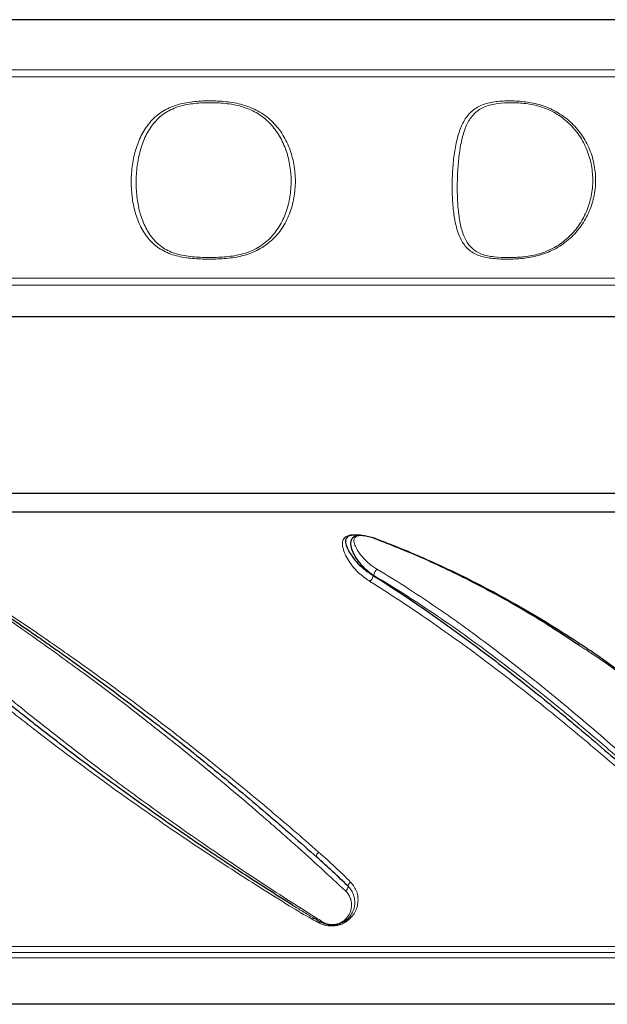
# Model space of a CAD drawing. Units: millimetres. Extents: x -613 to -103, y -2128 to 2050.
# Drawn here: x -367 to -304, y -1404 to -1298 of the extents above; entities that cross this region are included whole.
import ezdxf

# ---------------------------------------------------------------- set-up
doc = ezdxf.new("R2010")
doc.units = ezdxf.units.MM

msp = doc.modelspace()

# ---------------------------------------------------------------- linework, layer by layer
at = {"color": 7, "linetype": 'Continuous'}
for p, q in [((-275.55, -1297.91), (-429.49, -1297.91)), ((-287.88, -1329.91), (-428.21, -1329.91)), ((-272.05, -1348.91), (-432.52, -1348.91)), ((-435.38, -1350.91), (-268.75, -1350.91)), ((-330.41, -1353.41), (-331.07, -1353.41)), ((-337.77, -1393.21), (-337.61, -1393.31)), ((-260.55, -1403.91), (-442.48, -1403.91))]:
    msp.add_line(p, q, dxfattribs=at)
at = {"color": 8, "linetype": 'Continuous', "lineweight": 18}
for p, q in [((-429.49, -1303.32), (-275.55, -1303.32)), ((-275, -1304.08), (-429.97, -1304.08)), ((-441.1, -1325.75), (-275, -1325.75)), ((-275.55, -1326.51), (-429.49, -1326.51)), ((-268.72, -1350.91), (-435.4, -1350.91)), ((-328.98, -1357.75), (-329.04, -1357.75)), ((-460.89, -1397.68), (-255.2, -1397.68)), ((-255.55, -1398.34), (-446.81, -1398.34)), ((-255.55, -1398.91), (-446.81, -1398.91))]:
    msp.add_line(p, q, dxfattribs=at)
at = {"color": 8, "linetype": 'Continuous', "lineweight": 18, "flags": 128}
msp.add_lwpolyline([(-334.91, -1387.53), (-334.98, -1387.61), (-335.04, -1387.68), (-335.09, -1387.76), (-335.13, -1387.84), (-335.15, -1387.91), (-335.16, -1387.97), (-335.15, -1388.03), (-335.12, -1388.06)], dxfattribs=at)
at = {"color": 7, "linetype": 'Continuous'}
msp.add_arc((-328.89, -1353.84), 0.11, 36.1647, 124.0352, dxfattribs=at)
at = {"color": 8, "linetype": 'Continuous', "lineweight": 18}
for centre, radius, start, end in [((-330.09, -1357.61), 1.06, 311.4293, 352.0222), ((-328.09, -1357.77), 0.889, 127.964, 178.6144), ((-332.34, -1391.19), 0.597, 301.3128, 358.4974), ((-331.13, -1391.27), 0.618, 123.1815, 173.4407), ((-335.37, -1394.99), 0.334, 93.0359, 133.7335), ((-335.37, -1394.32), 0.338, 267.7491, 304.9269), ((-334.65, -1395.41), 0.365, 101.2851, 131.6257), ((-334.75, -1394.67), 0.376, 274.6843, 301.1458), ((-332.21, -1394.81), 0.23, 237.2297, 270.4472), ((-332.27, -1395.27), 0.24, 42.7103, 75.4121)]:
    msp.add_arc(centre, radius, start, end, dxfattribs=at)
for points, knots in [([(-354.29, -1319.67), (-354.5, -1319.15), (-354.67, -1318.6), (-354.92, -1317.45), (-355, -1316.86), (-355.06, -1315.96), (-355.07, -1315.65), (-355.07, -1315.04), (-355.06, -1314.73), (-354.99, -1313.83), (-354.9, -1313.23), (-354.71, -1312.36), (-354.63, -1312.07), (-354.46, -1311.51), (-354.36, -1311.24), (-354.14, -1310.71), (-354.02, -1310.45), (-353.76, -1309.96), (-353.61, -1309.72), (-353.14, -1309.04), (-352.78, -1308.63), (-352.17, -1308.11), (-351.95, -1307.95), (-351.49, -1307.65), (-351.24, -1307.52), (-350.48, -1307.17), (-349.94, -1307.01), (-348.78, -1306.77), (-348.19, -1306.71), (-347.3, -1306.66), (-347, -1306.65), (-346.39, -1306.65), (-346.09, -1306.66), (-345.18, -1306.7), (-344.57, -1306.76), (-343.68, -1306.93), (-343.38, -1306.99), (-342.79, -1307.16), (-342.5, -1307.26), (-341.95, -1307.48), (-341.68, -1307.61), (-341.16, -1307.9), (-340.91, -1308.06), (-340.43, -1308.41), (-340.21, -1308.59), (-339.78, -1309), (-339.58, -1309.21), (-339.02, -1309.89), (-338.7, -1310.38), (-338.16, -1311.44), (-337.94, -1312.01), (-337.62, -1313.17), (-337.51, -1313.77), (-337.43, -1314.67), (-337.41, -1314.98), (-337.41, -1315.59), (-337.43, -1315.9), (-337.51, -1316.8), (-337.61, -1317.39), (-337.94, -1318.55), (-338.15, -1319.09), (-338.55, -1319.87), (-338.69, -1320.11), (-339.01, -1320.6), (-339.19, -1320.83), (-339.74, -1321.48), (-340.16, -1321.87), (-340.87, -1322.37), (-341.12, -1322.53), (-341.64, -1322.8), (-341.91, -1322.93), (-342.47, -1323.14), (-342.75, -1323.23), (-343.35, -1323.39), (-343.64, -1323.45), (-344.54, -1323.6), (-345.15, -1323.65), (-346.37, -1323.7), (-346.98, -1323.7), (-347.88, -1323.66), (-348.18, -1323.65), (-348.77, -1323.59), (-349.07, -1323.56), (-349.94, -1323.42), (-350.5, -1323.28), (-351.27, -1322.97), (-351.52, -1322.84), (-351.99, -1322.57), (-352.21, -1322.43), (-352.62, -1322.1), (-352.81, -1321.92), (-353.18, -1321.53), (-353.35, -1321.32), (-353.66, -1320.89), (-353.8, -1320.66), (-354.06, -1320.18), (-354.18, -1319.93), (-354.29, -1319.67)], [0, 0, 0, 0, 0.03125, 0.03125, 0.0625, 0.0625, 0.078125, 0.078125, 0.09375, 0.09375, 0.125, 0.125, 0.140625, 0.140625, 0.15625, 0.15625, 0.171875, 0.171875, 0.1875, 0.1875, 0.21875, 0.21875, 0.234375, 0.234375, 0.25, 0.25, 0.28125, 0.28125, 0.3125, 0.3125, 0.328125, 0.328125, 0.34375, 0.34375, 0.375, 0.375, 0.390625, 0.390625, 0.40625, 0.40625, 0.421875, 0.421875, 0.4375, 0.4375, 0.453125, 0.453125, 0.46875, 0.46875, 0.5, 0.5, 0.53125, 0.53125, 0.5625, 0.5625, 0.578125, 0.578125, 0.59375, 0.59375, 0.625, 0.625, 0.65625, 0.65625, 0.671875, 0.671875, 0.6875, 0.6875, 0.71875, 0.71875, 0.734375, 0.734375, 0.75, 0.75, 0.765625, 0.765625, 0.78125, 0.78125, 0.8125, 0.8125, 0.84375, 0.84375, 0.859375, 0.859375, 0.875, 0.875, 0.90625, 0.90625, 0.921875, 0.921875, 0.9375, 0.9375, 0.953125, 0.953125, 0.96875, 0.96875, 0.984375, 0.984375, 1, 1, 1, 1]), ([(-353.83, -1319.58), (-353.63, -1320.09), (-353.39, -1320.56), (-352.97, -1321.2), (-352.81, -1321.4), (-352.48, -1321.78), (-352.29, -1321.96), (-351.9, -1322.28), (-351.7, -1322.43), (-351.25, -1322.7), (-351.01, -1322.82), (-350.27, -1323.13), (-349.73, -1323.26), (-348.6, -1323.44), (-348.02, -1323.48), (-346.86, -1323.52), (-346.28, -1323.52), (-345.11, -1323.47), (-344.52, -1323.42), (-343.66, -1323.27), (-343.37, -1323.21), (-342.8, -1323.05), (-342.52, -1322.96), (-341.99, -1322.74), (-341.74, -1322.61), (-341.25, -1322.33), (-341.01, -1322.17), (-340.35, -1321.67), (-339.97, -1321.28), (-339.46, -1320.63), (-339.3, -1320.4), (-339.01, -1319.93), (-338.88, -1319.68), (-338.64, -1319.18), (-338.53, -1318.92), (-338.34, -1318.39), (-338.26, -1318.11), (-338.04, -1317.27), (-337.95, -1316.7), (-337.86, -1315.54), (-337.86, -1314.94), (-337.97, -1313.78), (-338.07, -1313.2), (-338.37, -1312.08), (-338.57, -1311.53), (-339.07, -1310.5), (-339.37, -1310.02), (-339.89, -1309.36), (-340.08, -1309.15), (-340.48, -1308.75), (-340.69, -1308.57), (-341.14, -1308.22), (-341.38, -1308.06), (-341.88, -1307.78), (-342.13, -1307.65), (-342.67, -1307.43), (-342.94, -1307.33), (-343.51, -1307.17), (-343.8, -1307.11), (-344.66, -1306.95), (-345.24, -1306.89), (-346.41, -1306.84), (-347, -1306.85), (-348.15, -1306.91), (-348.72, -1306.98), (-349.83, -1307.21), (-350.35, -1307.38), (-351.07, -1307.74), (-351.3, -1307.87), (-351.74, -1308.17), (-351.94, -1308.34), (-352.51, -1308.87), (-352.83, -1309.27), (-353.4, -1310.17), (-353.63, -1310.66), (-353.93, -1311.43), (-354.01, -1311.7), (-354.17, -1312.25), (-354.23, -1312.53), (-354.41, -1313.37), (-354.48, -1313.95), (-354.54, -1314.82), (-354.55, -1315.12), (-354.55, -1315.71), (-354.54, -1316), (-354.48, -1316.87), (-354.41, -1317.44), (-354.18, -1318.55), (-354.03, -1319.08), (-353.83, -1319.58)], [0, 0, 0, 0, 0.03125, 0.03125, 0.046875, 0.046875, 0.0625, 0.0625, 0.078125, 0.078125, 0.09375, 0.09375, 0.125, 0.125, 0.15625, 0.15625, 0.1875, 0.1875, 0.21875, 0.21875, 0.234375, 0.234375, 0.25, 0.25, 0.265625, 0.265625, 0.28125, 0.28125, 0.3125, 0.3125, 0.328125, 0.328125, 0.34375, 0.34375, 0.359375, 0.359375, 0.375, 0.375, 0.40625, 0.40625, 0.4375, 0.4375, 0.46875, 0.46875, 0.5, 0.5, 0.53125, 0.53125, 0.546875, 0.546875, 0.5625, 0.5625, 0.578125, 0.578125, 0.59375, 0.59375, 0.609375, 0.609375, 0.625, 0.625, 0.65625, 0.65625, 0.6875, 0.6875, 0.71875, 0.71875, 0.75, 0.75, 0.765625, 0.765625, 0.78125, 0.78125, 0.8125, 0.8125, 0.84375, 0.84375, 0.859375, 0.859375, 0.875, 0.875, 0.90625, 0.90625, 0.921875, 0.921875, 0.9375, 0.9375, 0.96875, 0.96875, 1, 1, 1, 1]), ([(-320.09, -1320.27), (-320.22, -1319.78), (-320.31, -1319.26), (-320.42, -1318.43), (-320.45, -1318.14), (-320.49, -1317.57), (-320.51, -1317.27), (-320.54, -1316.68), (-320.54, -1316.38), (-320.55, -1315.78), (-320.55, -1315.48), (-320.52, -1314.56), (-320.49, -1313.96), (-320.38, -1312.77), (-320.3, -1312.18), (-320.1, -1311.08), (-319.97, -1310.56), (-319.73, -1309.82), (-319.64, -1309.59), (-319.45, -1309.14), (-319.34, -1308.94), (-319.11, -1308.54), (-318.98, -1308.36), (-318.69, -1308.02), (-318.54, -1307.86), (-318.04, -1307.44), (-317.66, -1307.22), (-317.01, -1306.98), (-316.78, -1306.91), (-316.31, -1306.81), (-316.07, -1306.77), (-315.33, -1306.67), (-314.81, -1306.65), (-313.75, -1306.66), (-313.21, -1306.69), (-312.39, -1306.8), (-312.11, -1306.84), (-311.55, -1306.96), (-311.27, -1307.03), (-310.42, -1307.3), (-309.87, -1307.53), (-309.08, -1307.98), (-308.82, -1308.15), (-308.32, -1308.5), (-308.09, -1308.69), (-307.41, -1309.31), (-307, -1309.78), (-306.3, -1310.77), (-306.01, -1311.3), (-305.66, -1312.15), (-305.56, -1312.44), (-305.38, -1313.02), (-305.31, -1313.32), (-305.21, -1313.92), (-305.17, -1314.22), (-305.12, -1314.82), (-305.11, -1315.13), (-305.14, -1316.05), (-305.22, -1316.65), (-305.44, -1317.53), (-305.53, -1317.83), (-305.74, -1318.4), (-305.86, -1318.68), (-306.25, -1319.49), (-306.58, -1320), (-307.34, -1320.96), (-307.77, -1321.39), (-308.48, -1321.95), (-308.73, -1322.13), (-309.24, -1322.46), (-309.51, -1322.61), (-310.06, -1322.87), (-310.34, -1322.99), (-310.9, -1323.19), (-311.19, -1323.28), (-312.05, -1323.49), (-312.61, -1323.58), (-313.71, -1323.68), (-314.25, -1323.69), (-315.3, -1323.69), (-315.82, -1323.66), (-316.57, -1323.57), (-316.81, -1323.53), (-317.28, -1323.43), (-317.5, -1323.37), (-317.92, -1323.21), (-318.12, -1323.11), (-318.49, -1322.89), (-318.66, -1322.77), (-318.97, -1322.48), (-319.11, -1322.33), (-319.37, -1321.98), (-319.48, -1321.8), (-319.69, -1321.4), (-319.78, -1321.19), (-319.95, -1320.75), (-320.02, -1320.51), (-320.09, -1320.27)], [0, 0, 0, 0, 0.03125, 0.03125, 0.046875, 0.046875, 0.0625, 0.0625, 0.078125, 0.078125, 0.09375, 0.09375, 0.125, 0.125, 0.15625, 0.15625, 0.1875, 0.1875, 0.203125, 0.203125, 0.21875, 0.21875, 0.234375, 0.234375, 0.25, 0.25, 0.28125, 0.28125, 0.296875, 0.296875, 0.3125, 0.3125, 0.34375, 0.34375, 0.375, 0.375, 0.390625, 0.390625, 0.40625, 0.40625, 0.4375, 0.4375, 0.453125, 0.453125, 0.46875, 0.46875, 0.5, 0.5, 0.53125, 0.53125, 0.546875, 0.546875, 0.5625, 0.5625, 0.578125, 0.578125, 0.59375, 0.59375, 0.625, 0.625, 0.640625, 0.640625, 0.65625, 0.65625, 0.6875, 0.6875, 0.71875, 0.71875, 0.734375, 0.734375, 0.75, 0.75, 0.765625, 0.765625, 0.78125, 0.78125, 0.8125, 0.8125, 0.84375, 0.84375, 0.875, 0.875, 0.890625, 0.890625, 0.90625, 0.90625, 0.921875, 0.921875, 0.9375, 0.9375, 0.953125, 0.953125, 0.96875, 0.96875, 0.984375, 0.984375, 1, 1, 1, 1]), ([(-319.61, -1320.17), (-319.49, -1320.65), (-319.35, -1321.09), (-319.07, -1321.67), (-318.96, -1321.86), (-318.73, -1322.19), (-318.6, -1322.35), (-318.3, -1322.63), (-318.14, -1322.75), (-317.79, -1322.97), (-317.59, -1323.06), (-317.18, -1323.22), (-316.97, -1323.28), (-316.51, -1323.38), (-316.27, -1323.41), (-315.54, -1323.5), (-315.03, -1323.52), (-314.01, -1323.52), (-313.5, -1323.5), (-312.44, -1323.4), (-311.9, -1323.31), (-311.08, -1323.09), (-310.8, -1323), (-310.27, -1322.79), (-310, -1322.67), (-309.48, -1322.4), (-309.22, -1322.25), (-308.74, -1321.92), (-308.51, -1321.74), (-308.06, -1321.36), (-307.85, -1321.16), (-307.46, -1320.73), (-307.27, -1320.51), (-306.74, -1319.8), (-306.45, -1319.3), (-305.96, -1318.25), (-305.77, -1317.68), (-305.51, -1316.54), (-305.44, -1315.96), (-305.42, -1315.08), (-305.43, -1314.78), (-305.48, -1314.2), (-305.52, -1313.91), (-305.62, -1313.33), (-305.69, -1313.05), (-305.85, -1312.48), (-305.95, -1312.2), (-306.28, -1311.39), (-306.55, -1310.87), (-307.21, -1309.9), (-307.59, -1309.45), (-308.24, -1308.84), (-308.46, -1308.65), (-308.93, -1308.3), (-309.18, -1308.14), (-309.94, -1307.69), (-310.47, -1307.46), (-311.28, -1307.21), (-311.55, -1307.14), (-312.09, -1307.02), (-312.35, -1306.98), (-313.13, -1306.88), (-313.65, -1306.85), (-314.67, -1306.85), (-315.17, -1306.88), (-315.89, -1306.97), (-316.12, -1307.01), (-316.58, -1307.12), (-316.8, -1307.19), (-317.41, -1307.43), (-317.77, -1307.66), (-318.24, -1308.09), (-318.38, -1308.25), (-318.64, -1308.6), (-318.75, -1308.78), (-318.96, -1309.17), (-319.05, -1309.38), (-319.22, -1309.82), (-319.3, -1310.06), (-319.51, -1310.78), (-319.62, -1311.29), (-319.75, -1312.1), (-319.78, -1312.37), (-319.85, -1312.94), (-319.88, -1313.22), (-319.95, -1314.08), (-319.98, -1314.66), (-320, -1315.54), (-320, -1315.84), (-320, -1316.42), (-319.99, -1316.71), (-319.97, -1317.27), (-319.96, -1317.56), (-319.92, -1318.11), (-319.89, -1318.39), (-319.83, -1318.92), (-319.8, -1319.18), (-319.71, -1319.69), (-319.66, -1319.93), (-319.61, -1320.17)], [0, 0, 0, 0, 0.03125, 0.03125, 0.046875, 0.046875, 0.0625, 0.0625, 0.078125, 0.078125, 0.09375, 0.09375, 0.109375, 0.109375, 0.125, 0.125, 0.15625, 0.15625, 0.1875, 0.1875, 0.21875, 0.21875, 0.234375, 0.234375, 0.25, 0.25, 0.265625, 0.265625, 0.28125, 0.28125, 0.296875, 0.296875, 0.3125, 0.3125, 0.34375, 0.34375, 0.375, 0.375, 0.40625, 0.40625, 0.421875, 0.421875, 0.4375, 0.4375, 0.453125, 0.453125, 0.46875, 0.46875, 0.5, 0.5, 0.53125, 0.53125, 0.546875, 0.546875, 0.5625, 0.5625, 0.59375, 0.59375, 0.609375, 0.609375, 0.625, 0.625, 0.65625, 0.65625, 0.6875, 0.6875, 0.703125, 0.703125, 0.71875, 0.71875, 0.75, 0.75, 0.765625, 0.765625, 0.78125, 0.78125, 0.796875, 0.796875, 0.8125, 0.8125, 0.84375, 0.84375, 0.859375, 0.859375, 0.875, 0.875, 0.90625, 0.90625, 0.921875, 0.921875, 0.9375, 0.9375, 0.953125, 0.953125, 0.96875, 0.96875, 0.984375, 0.984375, 1, 1, 1, 1]), ([(-329.39, -1358.4), (-329.76, -1358.14), (-330.74, -1357.44), (-331.76, -1356.14), (-332.31, -1354.97), (-332.39, -1354.16), (-332.21, -1353.74), (-331.9, -1353.5), (-331.55, -1353.39), (-331.1, -1353.36), (-330.75, -1353.37), (-330.58, -1353.41), (-330.58, -1353.41)], [0, 0, 0, 0, 0.138592, 0.359338, 0.585537, 0.713024, 0.810427, 0.862277, 0.9056, 0.949278, 0.998956, 1, 1, 1, 1]), ([(-328.95, -1353.75), (-329.11, -1353.69), (-329.28, -1353.64), (-329.64, -1353.54), (-329.84, -1353.5), (-330.13, -1353.46), (-330.23, -1353.45), (-330.43, -1353.45), (-330.52, -1353.45), (-330.69, -1353.48), (-330.76, -1353.5), (-330.87, -1353.55), (-330.92, -1353.58), (-331.03, -1353.67), (-331.07, -1353.74), (-331.12, -1353.9), (-331.12, -1353.98), (-331.1, -1354.24), (-331.04, -1354.42), (-330.87, -1354.79), (-330.76, -1354.99), (-330.48, -1355.4), (-330.32, -1355.61), (-330.04, -1355.93), (-329.94, -1356.04), (-329.72, -1356.25), (-329.6, -1356.36), (-329.23, -1356.68), (-328.96, -1356.88), (-328.64, -1357.07)], [0, 0, 0, 0, 0.0625, 0.0625, 0.125, 0.125, 0.15625, 0.15625, 0.1875, 0.1875, 0.21875, 0.21875, 0.25, 0.25, 0.3125, 0.3125, 0.375, 0.375, 0.5, 0.5, 0.625, 0.625, 0.75, 0.75, 0.8125, 0.8125, 0.875, 0.875, 1, 1, 1, 1]), ([(-332.03, -1391.7), (-333.71, -1390.13), (-335.53, -1388.46), (-337.98, -1386.27), (-338.48, -1385.83), (-339.49, -1384.94), (-340, -1384.49), (-341.55, -1383.15), (-342.59, -1382.25), (-345.79, -1379.54), (-348, -1377.72), (-350.84, -1375.45), (-351.42, -1374.99), (-352.56, -1374.09), (-353.13, -1373.64), (-354.84, -1372.3), (-355.99, -1371.43), (-358.27, -1369.7), (-359.41, -1368.84), (-361.13, -1367.58), (-361.7, -1367.17), (-362.84, -1366.34), (-363.41, -1365.93), (-366.23, -1363.9), (-368.42, -1362.38), (-371.58, -1360.23), (-372.62, -1359.53), (-374.14, -1358.53), (-374.64, -1358.19), (-375.61, -1357.55), (-376.09, -1357.24), (-377.49, -1356.33), (-378.38, -1355.76), (-380.06, -1354.7), (-380.85, -1354.2), (-381.57, -1353.75)], [0, 0, 0, 0, 0.125, 0.125, 0.15625, 0.15625, 0.1875, 0.1875, 0.25, 0.25, 0.375, 0.375, 0.40625, 0.40625, 0.4375, 0.4375, 0.5, 0.5, 0.5625, 0.5625, 0.59375, 0.59375, 0.625, 0.625, 0.75, 0.75, 0.8125, 0.8125, 0.84375, 0.84375, 0.875, 0.875, 0.9375, 0.9375, 1, 1, 1, 1]), ([(-381.01, -1353.79), (-380.29, -1354.22), (-379.53, -1354.68), (-377.94, -1355.65), (-377.12, -1356.16), (-375.4, -1357.24), (-374.51, -1357.8), (-373.14, -1358.67), (-372.67, -1358.97), (-371.73, -1359.58), (-371.26, -1359.89), (-368.87, -1361.45), (-366.9, -1362.77), (-364.37, -1364.51), (-363.87, -1364.86), (-362.84, -1365.57), (-362.33, -1365.93), (-360.78, -1367.02), (-359.75, -1367.76), (-356.65, -1370), (-354.58, -1371.54), (-351.48, -1373.9), (-350.45, -1374.69), (-348.38, -1376.31), (-347.36, -1377.12), (-344.33, -1379.54), (-342.37, -1381.15), (-339.51, -1383.56), (-338.57, -1384.36), (-336.71, -1385.95), (-335.8, -1386.75), (-334.91, -1387.53)], [0, 0, 0, 0, 0.0625, 0.0625, 0.125, 0.125, 0.1875, 0.1875, 0.21875, 0.21875, 0.25, 0.25, 0.375, 0.375, 0.40625, 0.40625, 0.4375, 0.4375, 0.5, 0.5, 0.625, 0.625, 0.6875, 0.6875, 0.75, 0.75, 0.875, 0.875, 0.9375, 0.9375, 1, 1, 1, 1]), ([(-384.05, -1357.07), (-383.33, -1357.75), (-382.57, -1358.45), (-380.97, -1359.92), (-380.13, -1360.69), (-378.81, -1361.87), (-378.36, -1362.27), (-377.44, -1363.09), (-376.97, -1363.5), (-375.54, -1364.76), (-374.56, -1365.6), (-372.57, -1367.31), (-371.54, -1368.18), (-369.98, -1369.48), (-369.45, -1369.92), (-368.38, -1370.8), (-367.84, -1371.24), (-365.13, -1373.44), (-362.93, -1375.17), (-359.59, -1377.74), (-358.47, -1378.59), (-356.78, -1379.85), (-356.21, -1380.27), (-355.08, -1381.1), (-354.52, -1381.51), (-351.72, -1383.55), (-349.52, -1385.11), (-346.26, -1387.35), (-345.18, -1388.09), (-343.05, -1389.52), (-342, -1390.21), (-339.96, -1391.55), (-338.97, -1392.19), (-337.03, -1393.43), (-336.09, -1394.03), (-335.18, -1394.6)], [0, 0, 0, 0, 0.0625, 0.0625, 0.125, 0.125, 0.15625, 0.15625, 0.1875, 0.1875, 0.25, 0.25, 0.3125, 0.3125, 0.34375, 0.34375, 0.375, 0.375, 0.5, 0.5, 0.5625, 0.5625, 0.59375, 0.59375, 0.625, 0.625, 0.75, 0.75, 0.8125, 0.8125, 0.875, 0.875, 0.9375, 0.9375, 1, 1, 1, 1]), ([(-287.37, -1393.21), (-288.17, -1392.07), (-289.15, -1390.85), (-290.58, -1389.21), (-290.87, -1388.88), (-291.48, -1388.2), (-291.8, -1387.86), (-292.76, -1386.83), (-293.43, -1386.13), (-295.55, -1383.98), (-297.09, -1382.49), (-299.17, -1380.56), (-299.59, -1380.17), (-300.45, -1379.38), (-300.89, -1378.99), (-302.21, -1377.8), (-303.11, -1377), (-304.96, -1375.4), (-305.91, -1374.59), (-307.36, -1373.37), (-307.85, -1372.96), (-308.84, -1372.15), (-309.34, -1371.74), (-311.88, -1369.68), (-313.94, -1368.07), (-317.12, -1365.68), (-318.19, -1364.89), (-320.36, -1363.34), (-321.44, -1362.59), (-323.6, -1361.12), (-324.68, -1360.41), (-326.83, -1359.04), (-327.91, -1358.38), (-328.98, -1357.75)], [0, 0, 0, 0, 0.125, 0.125, 0.15625, 0.15625, 0.1875, 0.1875, 0.25, 0.25, 0.375, 0.375, 0.40625, 0.40625, 0.4375, 0.4375, 0.5, 0.5, 0.5625, 0.5625, 0.59375, 0.59375, 0.625, 0.625, 0.75, 0.75, 0.8125, 0.8125, 0.875, 0.875, 0.9375, 0.9375, 1, 1, 1, 1]), ([(-328.64, -1357.07), (-327.5, -1357.75), (-326.37, -1358.45), (-324.09, -1359.92), (-322.95, -1360.69), (-321.24, -1361.87), (-320.67, -1362.27), (-319.52, -1363.09), (-318.95, -1363.5), (-317.23, -1364.76), (-316.1, -1365.6), (-313.88, -1367.31), (-312.77, -1368.18), (-311.14, -1369.48), (-310.6, -1369.92), (-309.53, -1370.8), (-308.99, -1371.24), (-306.34, -1373.44), (-304.33, -1375.17), (-301.46, -1377.74), (-300.53, -1378.59), (-299.17, -1379.85), (-298.72, -1380.27), (-297.84, -1381.1), (-297.41, -1381.51), (-295.31, -1383.55), (-293.77, -1385.11), (-291.67, -1387.35), (-291, -1388.09), (-289.75, -1389.52), (-289.17, -1390.21), (-288.11, -1391.55), (-287.63, -1392.19), (-286.76, -1393.43), (-286.38, -1394.03), (-286.06, -1394.6)], [0, 0, 0, 0, 0.0625, 0.0625, 0.125, 0.125, 0.15625, 0.15625, 0.1875, 0.1875, 0.25, 0.25, 0.3125, 0.3125, 0.34375, 0.34375, 0.375, 0.375, 0.5, 0.5, 0.5625, 0.5625, 0.59375, 0.59375, 0.625, 0.625, 0.75, 0.75, 0.8125, 0.8125, 0.875, 0.875, 0.9375, 0.9375, 1, 1, 1, 1]), ([(-338.07, -1393.3), (-339.96, -1392.13), (-341.9, -1390.91), (-345.88, -1388.33), (-347.91, -1386.99), (-351.02, -1384.87), (-352.07, -1384.14), (-354.17, -1382.68), (-355.21, -1381.94), (-358.34, -1379.7), (-360.41, -1378.18), (-363.51, -1375.84), (-364.54, -1375.05), (-366.08, -1373.86), (-366.6, -1373.46), (-367.61, -1372.67), (-368.11, -1372.27), (-370.61, -1370.29), (-372.53, -1368.72), (-375.32, -1366.4), (-376.24, -1365.63), (-378.03, -1364.11), (-378.91, -1363.35), (-381.47, -1361.13), (-383.05, -1359.72), (-384.51, -1358.4)], [0, 0, 0, 0, 0.125, 0.125, 0.25, 0.25, 0.3125, 0.3125, 0.375, 0.375, 0.5, 0.5, 0.5625, 0.5625, 0.59375, 0.59375, 0.625, 0.625, 0.75, 0.75, 0.8125, 0.8125, 0.875, 0.875, 1, 1, 1, 1]), ([(-287.8, -1393.3), (-288.75, -1392.13), (-289.83, -1390.91), (-292.25, -1388.33), (-293.58, -1386.99), (-295.76, -1384.87), (-296.52, -1384.14), (-298.09, -1382.68), (-298.89, -1381.94), (-301.37, -1379.7), (-303.1, -1378.18), (-305.84, -1375.84), (-306.78, -1375.05), (-308.22, -1373.86), (-308.7, -1373.46), (-309.67, -1372.67), (-310.16, -1372.27), (-312.62, -1370.29), (-314.63, -1368.72), (-317.71, -1366.4), (-318.75, -1365.63), (-320.86, -1364.11), (-321.93, -1363.35), (-325.13, -1361.13), (-327.26, -1359.72), (-329.39, -1358.4)], [0, 0, 0, 0, 0.125, 0.125, 0.25, 0.25, 0.3125, 0.3125, 0.375, 0.375, 0.5, 0.5, 0.5625, 0.5625, 0.59375, 0.59375, 0.625, 0.625, 0.75, 0.75, 0.8125, 0.8125, 0.875, 0.875, 1, 1, 1, 1]), ([(-282.13, -1391.7), (-282.51, -1390.74), (-283.26, -1388.83), (-285.13, -1385.67), (-287.51, -1382.37), (-290.43, -1378.97), (-294.24, -1375.08), (-299.17, -1370.81), (-303.64, -1367.35), (-306.35, -1365.62), (-306.9, -1365.27)], [0, 0, 0, 0, 0.118351, 0.236742, 0.359244, 0.48225, 0.604832, 0.780418, 0.956027, 1, 1, 1, 1]), ([(-332.34, -1395), (-332.17, -1394.89), (-332.03, -1394.77), (-331.8, -1394.52), (-331.71, -1394.38), (-331.48, -1393.96), (-331.4, -1393.67), (-331.37, -1393.23), (-331.37, -1393.08), (-331.41, -1392.79), (-331.45, -1392.64), (-331.56, -1392.35), (-331.63, -1392.21), (-331.8, -1391.94), (-331.91, -1391.81), (-332.03, -1391.7)], [0, 0, 0, 0, 0.125, 0.125, 0.25, 0.25, 0.5, 0.5, 0.625, 0.625, 0.75, 0.75, 0.875, 0.875, 1, 1, 1, 1]), ([(-332.21, -1395.04), (-332.02, -1394.92), (-331.85, -1394.79), (-331.57, -1394.5), (-331.46, -1394.34), (-331.27, -1394.02), (-331.19, -1393.85), (-331.08, -1393.51), (-331.05, -1393.34), (-331.01, -1393), (-331.02, -1392.82), (-331.06, -1392.47), (-331.1, -1392.3), (-331.21, -1391.97), (-331.29, -1391.8), (-331.49, -1391.49), (-331.61, -1391.34), (-331.75, -1391.2)], [0, 0, 0, 0, 0.125, 0.125, 0.25, 0.25, 0.375, 0.375, 0.5, 0.5, 0.625, 0.625, 0.75, 0.75, 0.875, 0.875, 1, 1, 1, 1]), ([(-331.47, -1390.76), (-331.32, -1390.91), (-331.19, -1391.08), (-330.97, -1391.44), (-330.88, -1391.62), (-330.75, -1392.01), (-330.71, -1392.2), (-330.67, -1392.6), (-330.67, -1392.8), (-330.72, -1393.2), (-330.76, -1393.4), (-330.9, -1393.78), (-330.99, -1393.97), (-331.22, -1394.34), (-331.35, -1394.51), (-331.69, -1394.83), (-331.87, -1394.98), (-332.09, -1395.1)], [0, 0, 0, 0, 0.125, 0.125, 0.25, 0.25, 0.375, 0.375, 0.5, 0.5, 0.625, 0.625, 0.75, 0.75, 0.875, 0.875, 1, 1, 1, 1]), ([(-337.61, -1393.31), (-337.24, -1393.53), (-336.49, -1394), (-335.76, -1394.44), (-335.39, -1394.66)], [0, 0, 0, 0, 0.4872161, 1, 1, 1, 1]), ([(-332.09, -1395.1), (-332.2, -1395.17), (-332.32, -1395.22), (-332.55, -1395.32), (-332.68, -1395.36), (-332.93, -1395.42), (-333.05, -1395.44), (-333.31, -1395.47), (-333.44, -1395.48), (-333.82, -1395.47), (-334.06, -1395.44), (-334.5, -1395.32), (-334.71, -1395.23), (-334.89, -1395.13)], [0, 0, 0, 0, 0.125, 0.125, 0.25, 0.25, 0.375, 0.375, 0.5, 0.5, 0.75, 0.75, 1, 1, 1, 1]), ([(-334.72, -1395.05), (-334.56, -1395.14), (-334.39, -1395.22), (-334.09, -1395.31), (-333.99, -1395.34), (-333.77, -1395.37), (-333.66, -1395.38), (-333.32, -1395.39), (-333.08, -1395.37), (-332.62, -1395.24), (-332.4, -1395.15), (-332.21, -1395.04)], [0, 0, 0, 0, 0.25, 0.25, 0.375, 0.375, 0.5, 0.5, 0.75, 0.75, 1, 1, 1, 1]), ([(-334.56, -1395), (-334.43, -1395.08), (-334.28, -1395.16), (-333.94, -1395.28), (-333.75, -1395.32), (-333.43, -1395.33), (-333.32, -1395.33), (-333.11, -1395.3), (-333, -1395.28), (-332.69, -1395.19), (-332.5, -1395.1), (-332.34, -1395)], [0, 0, 0, 0, 0.25, 0.25, 0.5, 0.5, 0.625, 0.625, 0.75, 0.75, 1, 1, 1, 1])]:
    msp.add_open_spline(points, degree=3, knots=knots, dxfattribs=at)
at = {"color": 7, "linetype": 'Continuous'}
for points, knots in [([(-331.07, -1353.41), (-331.18, -1353.42), (-331.3, -1353.42), (-331.52, -1353.46), (-331.73, -1353.53), (-331.97, -1353.73), (-332.05, -1354.1), (-331.89, -1354.79), (-331.29, -1355.8), (-330.3, -1356.92), (-329.39, -1357.52), (-329.04, -1357.75)], [0, 0, 0, 0, 0.036245, 0.04065, 0.082418, 0.134305, 0.235872, 0.372345, 0.616993, 0.854144, 1, 1, 1, 1]), ([(-328.98, -1357.75), (-329.33, -1357.53), (-329.63, -1357.28), (-330.04, -1356.9), (-330.17, -1356.76), (-330.4, -1356.5), (-330.5, -1356.37), (-330.8, -1355.98), (-330.96, -1355.72), (-331.22, -1355.21), (-331.32, -1354.96), (-331.44, -1354.5), (-331.47, -1354.28), (-331.41, -1353.97), (-331.38, -1353.88), (-331.27, -1353.7), (-331.19, -1353.62), (-331.02, -1353.52), (-330.95, -1353.49), (-330.8, -1353.45), (-330.71, -1353.43), (-330.52, -1353.41), (-330.42, -1353.41), (-330.21, -1353.42), (-330.1, -1353.43), (-329.79, -1353.47), (-329.57, -1353.52), (-329.17, -1353.64), (-328.98, -1353.7), (-328.8, -1353.78)], [0, 0, 0, 0, 0.125, 0.125, 0.1875, 0.1875, 0.25, 0.25, 0.375, 0.375, 0.5, 0.5, 0.625, 0.625, 0.6875, 0.6875, 0.75, 0.75, 0.78125, 0.78125, 0.8125, 0.8125, 0.84375, 0.84375, 0.875, 0.875, 0.9375, 0.9375, 1, 1, 1, 1]), ([(-381.29, -1353.78), (-380.62, -1354.19), (-379.9, -1354.63), (-378.36, -1355.59), (-377.55, -1356.1), (-375.85, -1357.18), (-374.96, -1357.75), (-373.12, -1358.94), (-372.17, -1359.56), (-369.3, -1361.47), (-367.31, -1362.82), (-364.75, -1364.6), (-364.24, -1364.96), (-363.2, -1365.69), (-362.67, -1366.06), (-361.1, -1367.19), (-360.05, -1367.95), (-356.9, -1370.26), (-354.8, -1371.84), (-352.18, -1373.86), (-351.65, -1374.27), (-350.6, -1375.09), (-350.08, -1375.5), (-348.51, -1376.74), (-347.49, -1377.57), (-344.45, -1380.03), (-342.49, -1381.67), (-340.11, -1383.7), (-339.64, -1384.1), (-338.7, -1384.91), (-338.24, -1385.32), (-336.86, -1386.52), (-335.98, -1387.3), (-335.12, -1388.06)], [0, 0, 0, 0, 0.0625, 0.0625, 0.125, 0.125, 0.1875, 0.1875, 0.25, 0.25, 0.375, 0.375, 0.40625, 0.40625, 0.4375, 0.4375, 0.5, 0.5, 0.625, 0.625, 0.65625, 0.65625, 0.6875, 0.6875, 0.75, 0.75, 0.875, 0.875, 0.90625, 0.90625, 0.9375, 0.9375, 1, 1, 1, 1]), ([(-306.9, -1365.27), (-308.48, -1364.22), (-312.18, -1361.77), (-317.89, -1358.64), (-323.75, -1355.79), (-327.22, -1354.43), (-328.95, -1353.75)], [0, 0, 0, 0, 0.223608, 0.522729, 0.76159, 1, 1, 1, 1]), ([(-328.8, -1353.78), (-327.67, -1354.19), (-326.53, -1354.63), (-324.24, -1355.59), (-323.08, -1356.1), (-320.75, -1357.18), (-319.57, -1357.75), (-317.21, -1358.94), (-316.04, -1359.56), (-312.57, -1361.47), (-310.3, -1362.82), (-307.53, -1364.6), (-306.97, -1364.96), (-305.88, -1365.69), (-305.33, -1366.06), (-303.71, -1367.19), (-302.65, -1367.95), (-299.57, -1370.26), (-297.62, -1371.84), (-295.32, -1373.86), (-294.87, -1374.27), (-293.98, -1375.09), (-293.54, -1375.5), (-292.25, -1376.74), (-291.44, -1377.57), (-289.12, -1380.03), (-287.73, -1381.67), (-286.22, -1383.7), (-285.92, -1384.1), (-285.36, -1384.91), (-285.09, -1385.32), (-284.32, -1386.52), (-283.86, -1387.3), (-283.45, -1388.06)], [0, 0, 0, 0, 0.0625, 0.0625, 0.125, 0.125, 0.1875, 0.1875, 0.25, 0.25, 0.375, 0.375, 0.40625, 0.40625, 0.4375, 0.4375, 0.5, 0.5, 0.625, 0.625, 0.65625, 0.65625, 0.6875, 0.6875, 0.75, 0.75, 0.875, 0.875, 0.90625, 0.90625, 0.9375, 0.9375, 1, 1, 1, 1]), ([(-337.77, -1393.21), (-339.59, -1392.07), (-341.5, -1390.85), (-344, -1389.21), (-344.5, -1388.88), (-345.52, -1388.2), (-346.03, -1387.86), (-347.56, -1386.83), (-348.59, -1386.13), (-351.7, -1383.98), (-353.81, -1382.49), (-356.47, -1380.56), (-357.01, -1380.17), (-358.08, -1379.38), (-358.61, -1378.99), (-360.2, -1377.8), (-361.26, -1377), (-363.35, -1375.4), (-364.39, -1374.59), (-365.95, -1373.37), (-366.46, -1372.96), (-367.49, -1372.15), (-368.01, -1371.74), (-370.55, -1369.68), (-372.51, -1368.07), (-375.33, -1365.68), (-376.25, -1364.89), (-378.05, -1363.34), (-378.91, -1362.59), (-380.57, -1361.12), (-381.36, -1360.41), (-382.88, -1359.04), (-383.6, -1358.38), (-384.29, -1357.75)], [0, 0, 0, 0, 0.125, 0.125, 0.15625, 0.15625, 0.1875, 0.1875, 0.25, 0.25, 0.375, 0.375, 0.40625, 0.40625, 0.4375, 0.4375, 0.5, 0.5, 0.5625, 0.5625, 0.59375, 0.59375, 0.625, 0.625, 0.75, 0.75, 0.8125, 0.8125, 0.875, 0.875, 0.9375, 0.9375, 1, 1, 1, 1]), ([(-329.04, -1357.75), (-326.9, -1359.09), (-324.77, -1360.52), (-321.55, -1362.77), (-320.48, -1363.54), (-318.37, -1365.09), (-317.32, -1365.87), (-314.23, -1368.23), (-312.22, -1369.82), (-309.75, -1371.83), (-309.26, -1372.23), (-308.28, -1373.04), (-307.79, -1373.45), (-306.35, -1374.66), (-305.41, -1375.46), (-302.66, -1377.83), (-300.92, -1379.39), (-298.44, -1381.66), (-297.64, -1382.42), (-296.07, -1383.9), (-295.31, -1384.64), (-293.13, -1386.79), (-291.8, -1388.16), (-289.39, -1390.78), (-288.31, -1392.02), (-287.37, -1393.21)], [0, 0, 0, 0, 0.125, 0.125, 0.1875, 0.1875, 0.25, 0.25, 0.375, 0.375, 0.40625, 0.40625, 0.4375, 0.4375, 0.5, 0.5, 0.625, 0.625, 0.6875, 0.6875, 0.75, 0.75, 0.875, 0.875, 1, 1, 1, 1])]:
    msp.add_open_spline(points, degree=3, knots=knots, dxfattribs=at)
at = {"color": 8, "linetype": 'Continuous', "lineweight": 18}
for points in [[(-334.91, -1387.53), (-333.68, -1388.61), (-332.53, -1389.69), (-331.47, -1390.76)], [(-335.6, -1394.75), (-336.42, -1394.3), (-337.24, -1393.81), (-338.07, -1393.3)], [(-334.89, -1395.13), (-335.13, -1395.01), (-335.36, -1394.88), (-335.6, -1394.75)], [(-335.39, -1394.66), (-335.16, -1394.79), (-334.94, -1394.92), (-334.72, -1395.05)], [(-335.18, -1394.6), (-334.97, -1394.73), (-334.76, -1394.86), (-334.56, -1395)]]:
    msp.add_open_spline(points, degree=3, dxfattribs=at)
at = {"color": 7, "linetype": 'Continuous'}
msp.add_open_spline([(-331.75, -1391.2), (-332.8, -1390.18), (-333.93, -1389.13), (-335.12, -1388.06)], degree=3, dxfattribs=at)

doc.saveas('drawing.dxf')
